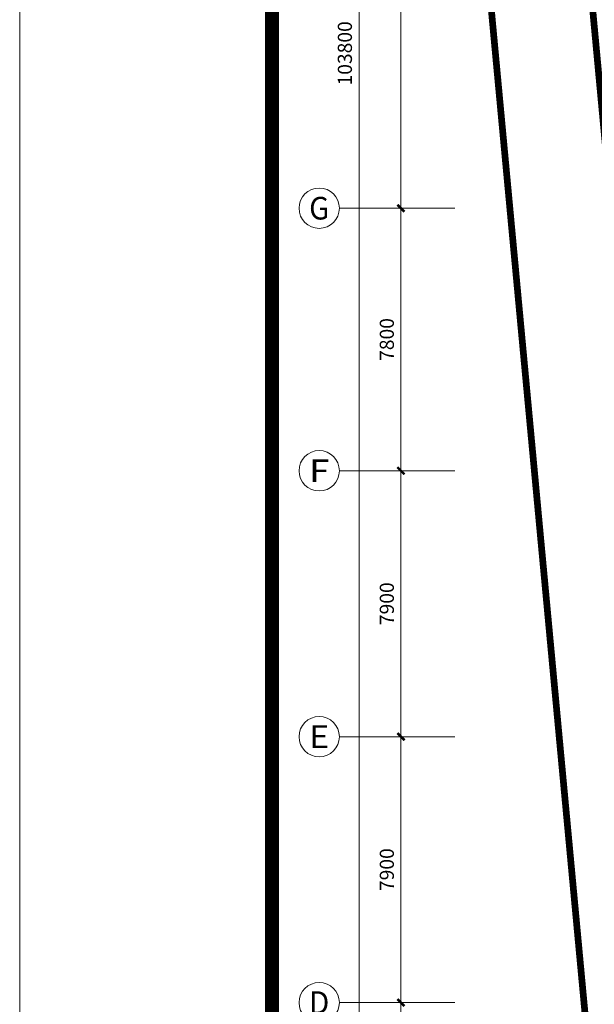
# Model space of a CAD drawing. Extents: x 718350208 to 1439593565, y 2525566529 to 5071443259.
# Drawn here: x 719514392 to 719531474, y 2535528337 to 2535557587 of the extents above; entities that cross this region are included whole.
import ezdxf
from ezdxf.enums import TextEntityAlignment as Align

# ---------------------------------------------------------------- set-up
doc = ezdxf.new("R2010")
doc.units = 0
doc.header["$LTSCALE"] = 1000
doc.header["$MEASUREMENT"] = 0
doc.linetypes.add('DASH', pattern=[0.35, 0.25, -0.1])
doc.linetypes.add('DOTE', pattern=[2.42, 2, -0.2, 0.02, -0.2])
doc.layers.get('0').update_dxf_attribs({"lineweight": 5})
doc.layers.add('1 防火分区', color=6, linetype='Continuous')
doc.layers.add('A-WALL', color=4, linetype='Continuous')
for name, color, linetype, lineweight in [('A-ANNO-DOTE-AXIS-TEXT', 7, 'Continuous', 9), ('A-B-细部尺寸', 66, 'Continuous', 9), ('A-B-轴标', 3, 'Continuous', 9), ('A-B-轴线', 16, 'DOTE', 9), ('S-WALL', 1, 'Continuous', 40), ('Z-TTLB', 7, 'Continuous', 9), ('Z-TTLB-TEX2', 11, 'Continuous', 15), ('Z-TTLB-TEX3', 11, 'Continuous', 15)]:
    doc.layers.add(name, color=color, linetype=linetype, lineweight=lineweight)
doc.layers.add('Z-TTLB-TEX4', color=166, linetype='Continuous', lineweight=15, plot=False)
doc.layers.get('A-B-轴线').off()
doc.styles.add('COMPLEX', font='complex')
doc.styles.add('dim_font1', font='tssdeng', dxfattribs={"width": 0.7, "bigfont": 'hztxt'})
doc.styles.add('HT-5-10', font='simhei.ttf', dxfattribs={"width": 0.7, "height": 45})
doc.dimstyles.new('DIMN150', dxfattribs={"dimscale": 1.5, "dimtxt": 280, "dimasz": 100, "dimexe": 250, "dimexo": 300, "dimgap": 0, "dimtad": 0, "dimdec": 0, "dimzin": 0, "dimdsep": 46, "dimtxsty": 'dim_font1', "dimblk": 'ARCHTICK', "dimblk1": 'ARCHTICK', "dimblk2": 'ARCHTICK', "dimcen": 2.5, "dimdle": 150, "dimclrd": 256, "dimclre": 256, "dimclrt": 7, "dimazin": 0, "dimtfac": 1, "dimtdec": 0, "dimtix": 1, "dimtmove": 2, "dimatfit": 3, "dimldrblk": 'ARCHTICK', "dimfxl": 1.5, "dimtvp": 1, "dimtolj": 1, "dimlwd": -1, "dimlwe": -1, "dimarcsym": 1})

# ---------------------------------------------------------------- blocks, each defined once
blk = doc.blocks.new('template_图框A0_A0_0.0000_8177c391f24540e6a4dd95673a7c9e52')
at = {"layer": 'Z-TTLB', "lineweight": 13}
blk.add_lwpolyline([(0, 0), (0, 841), (1189, 841), (1189, 0)], close=True, dxfattribs=at)
at = {"layer": 'Z-TTLB', "lineweight": 140, "const_width": 1.4}
blk.add_lwpolyline([(25, 10), (1179, 10), (1179, 831), (25, 831)], close=True, dxfattribs=at)
at = {"layer": 'Z-TTLB-TEX2', "linetype": 'Continuous', "style": 'HT-5-10', "width": 0.7}
for tag, p in [('建设单位', (1151.5, 81)), ('项目名称', (1151.5, 70.5)), ('分项工程', (1151.5, 63.5)), ('专业', (1169, 56.5)), ('图纸比例', (1134, 49.5)), ('设计阶段', (1169, 49.5)), ('图纸名称', (1151.5, 39)), ('图号', (1134, 28.5)), ('版本', (1169, 28.5)), ('出图日期', (1134, 21.5)), ('归档记录', (1169, 21.5))]:
    blk.add_attdef(tag, text='', height=2.5, dxfattribs=at).set_placement(p, align=Align.MIDDLE_CENTER)
at = {"layer": 'Z-TTLB-TEX3', "linetype": 'Continuous', "style": 'HT-5-10', "width": 0.7}
for tag, p in [('专业审定', (1134, 147.5)), ('专业审核', (1134, 140.5)), ('项目负责', (1134, 133.5)), ('方案专业负责', (1134, 126.5)), ('机电专业负责', (1134, 119.5)), ('专业负责', (1134, 112.5)), ('专业校对', (1134, 105.5)), ('专业设计', (1134, 98.5)), ('制图', (1134, 91.5)), ('项目编号', (1134, 56.5))]:
    blk.add_attdef(tag, text='', height=2.5, dxfattribs=at).set_placement(p, align=Align.MIDDLE_CENTER)
at = {"layer": 'Z-TTLB-TEX4', "linetype": 'Continuous', "style": 'HT-5-10', "width": 0.7}
for tag, p in [('方案会签', (1134, 182.5)), ('给排水会签', (1169, 182.5)), ('建筑会签', (1134, 175.5)), ('电气会签', (1169, 175.5)), ('结构会签', (1134, 168.5)), ('暖通会签', (1169, 168.5)), ('园景会签', (1134, 161.5))]:
    blk.add_attdef(tag, text='', height=2.5, dxfattribs=at).set_placement(p, align=Align.MIDDLE_CENTER)
blk = doc.blocks.new('_ArchTick')
at = {"const_width": 0.5}
blk.add_lwpolyline([(-0.7, -0.7), (0.7, 0.7)], dxfattribs=at)
blk = doc.blocks.new('*D747')
at = {"layer": 'A-B-细部尺寸', "transparency": 16777216}
for p, q in [((719526081, 2535608530), (719524102, 2535608530)), ((719524477, 2535608755), (719524477, 2535504505)), ((719526081, 2535504730), (719524102, 2535504730))]:
    blk.add_line(p, q, dxfattribs=at)
at = {"layer": 'Defpoints', "color": 0, "transparency": 16777216}
for p in [(719526531, 2535608530), (719524477, 2535504730), (719526531, 2535504730, 0)]:
    blk.add_point(p, dxfattribs=at)
at = {"layer": 'A-B-细部尺寸', "transparency": 16777216, "xscale": 150, "yscale": 150, "zscale": 150}
for p, rotation in [((719524477, 2535608530), 90), ((719524477, 2535504730), 270)]:
    blk.add_blockref('_ArchTick', p, dxfattribs=dict(at, rotation=rotation))
at = {"layer": 'A-B-细部尺寸', "color": 7, "transparency": 16777216, "insert": (719524057, 2535556630), "char_height": 420, "attachment_point": 5, "rotation": 90, "style": 'dim_font1'}
blk.add_mtext('\\A1;103800', dxfattribs=at)
blk = doc.blocks.new('*D759')
at = {"layer": 'A-B-细部尺寸', "transparency": 16777216}
for p, q in [((719525724, 2535584555), (719525724, 2535551805)), ((719527329, 2535584330), (719525349, 2535584330)), ((719527329, 2535552030), (719525349, 2535552030))]:
    blk.add_line(p, q, dxfattribs=at)
at = {"layer": 'Defpoints', "color": 0, "transparency": 16777216}
for p in [(719527779, 2535584330), (719525724, 2535552030), (719527779, 2535552030, 0)]:
    blk.add_point(p, dxfattribs=at)
at = {"layer": 'A-B-细部尺寸', "transparency": 16777216, "xscale": 150, "yscale": 150, "zscale": 150}
for p, rotation in [((719525724, 2535584330), 90), ((719525724, 2535552030), 270)]:
    blk.add_blockref('_ArchTick', p, dxfattribs=dict(at, rotation=rotation))
at = {"layer": 'A-B-细部尺寸', "color": 7, "transparency": 16777216, "insert": (719525304, 2535568180), "char_height": 420, "attachment_point": 5, "rotation": 90, "style": 'dim_font1'}
blk.add_mtext('\\A1;32300', dxfattribs=at)
blk = doc.blocks.new('*D760')
at = {"layer": 'A-B-细部尺寸', "transparency": 16777216}
for p, q in [((719525724, 2535552255), (719525724, 2535544005)), ((719527329, 2535552030), (719525349, 2535552030)), ((719527329, 2535544230), (719525349, 2535544230))]:
    blk.add_line(p, q, dxfattribs=at)
at = {"layer": 'Defpoints', "color": 0, "transparency": 16777216}
for p in [(719527779, 2535552030), (719525724, 2535544230), (719527779, 2535544230)]:
    blk.add_point(p, dxfattribs=at)
at = {"layer": 'A-B-细部尺寸', "transparency": 16777216, "xscale": 150, "yscale": 150, "zscale": 150}
for p, rotation in [((719525724, 2535552030), 90), ((719525724, 2535544230), 270)]:
    blk.add_blockref('_ArchTick', p, dxfattribs=dict(at, rotation=rotation))
at = {"layer": 'A-B-细部尺寸', "color": 7, "transparency": 16777216, "insert": (719525304, 2535548130), "char_height": 420, "attachment_point": 5, "rotation": 90, "style": 'dim_font1'}
blk.add_mtext('\\A1;7800', dxfattribs=at)
blk = doc.blocks.new('*D762')
at = {"layer": 'A-B-细部尺寸', "transparency": 16777216}
for p, q in [((719525724, 2535544455), (719525724, 2535536105)), ((719527329, 2535544230), (719525349, 2535544230)), ((719527329, 2535536330), (719525349, 2535536330))]:
    blk.add_line(p, q, dxfattribs=at)
at = {"layer": 'Defpoints', "color": 0, "transparency": 16777216}
for p in [(719527779, 2535544230), (719525724, 2535536330), (719527779, 2535536330)]:
    blk.add_point(p, dxfattribs=at)
at = {"layer": 'A-B-细部尺寸', "transparency": 16777216, "xscale": 150, "yscale": 150, "zscale": 150}
for p, rotation in [((719525724, 2535544230), 90), ((719525724, 2535536330), 270)]:
    blk.add_blockref('_ArchTick', p, dxfattribs=dict(at, rotation=rotation))
at = {"layer": 'A-B-细部尺寸', "color": 7, "transparency": 16777216, "insert": (719525304, 2535540280), "char_height": 420, "attachment_point": 5, "rotation": 90, "style": 'dim_font1'}
blk.add_mtext('\\A1;7900', dxfattribs=at)
blk = doc.blocks.new('*D763')
at = {"layer": 'A-B-细部尺寸', "transparency": 16777216}
for p, q in [((719525724, 2535536555), (719525724, 2535528205)), ((719527329, 2535536330), (719525349, 2535536330)), ((719527329, 2535528430), (719525349, 2535528430))]:
    blk.add_line(p, q, dxfattribs=at)
at = {"layer": 'Defpoints', "color": 0, "transparency": 16777216}
for p in [(719527779, 2535536330), (719525724, 2535528430), (719527779, 2535528430)]:
    blk.add_point(p, dxfattribs=at)
at = {"layer": 'A-B-细部尺寸', "transparency": 16777216, "xscale": 150, "yscale": 150, "zscale": 150}
for p, rotation in [((719525724, 2535536330), 90), ((719525724, 2535528430), 270)]:
    blk.add_blockref('_ArchTick', p, dxfattribs=dict(at, rotation=rotation))
at = {"layer": 'A-B-细部尺寸', "color": 7, "transparency": 16777216, "insert": (719525304, 2535532380), "char_height": 420, "attachment_point": 5, "rotation": 90, "style": 'dim_font1'}
blk.add_mtext('\\A1;7900', dxfattribs=at)
blk = doc.blocks.new('*D764')
at = {"layer": 'A-B-细部尺寸', "transparency": 16777216}
for p, q in [((719527329, 2535528430), (719525349, 2535528430)), ((719525724, 2535528655), (719525724, 2535520305)), ((719527329, 2535520530), (719525349, 2535520530))]:
    blk.add_line(p, q, dxfattribs=at)
at = {"layer": 'Defpoints', "color": 0, "transparency": 16777216}
for p in [(719527779, 2535528430), (719525724, 2535520530), (719527779, 2535520530)]:
    blk.add_point(p, dxfattribs=at)
at = {"layer": 'A-B-细部尺寸', "transparency": 16777216, "xscale": 150, "yscale": 150, "zscale": 150}
for p, rotation in [((719525724, 2535528430), 90), ((719525724, 2535520530), 270)]:
    blk.add_blockref('_ArchTick', p, dxfattribs=dict(at, rotation=rotation))
at = {"layer": 'A-B-细部尺寸', "color": 7, "transparency": 16777216, "insert": (719525304, 2535524480), "char_height": 420, "attachment_point": 5, "rotation": 90, "style": 'dim_font1'}
blk.add_mtext('\\A1;7900', dxfattribs=at)
blk = doc.blocks.new('_axiso')
blk.add_circle((0, 0), 0.5)
at = {"layer": 'A-ANNO-DOTE-AXIS-TEXT', "style": 'COMPLEX', "width": 1.041667}
blk.add_attdef('A', text='', height=0.56, dxfattribs=at).set_placement((-0.25, -0.28), (0.25, -0.28), align=Align.FIT)
blk = doc.blocks.new('NHGNRSDTGHSERGAER')
at = {"layer": 'A-B-轴标'}
for p, q in [((719523894.1, 2535552029.8, 0), (719526340.7, 2535552029.8, 0)), ((719523894.1, 2535544229.8, 0), (719526340.7, 2535544229.8, 0)), ((719523894.1, 2535536329.8, 0), (719526340.7, 2535536329.8, 0)), ((719523894.1, 2535528429.8, 0), (719526340.7, 2535528429.8, 0))]:
    blk.add_line(p, q, dxfattribs=at)
at = {"layer": 'A-B-轴标', "xscale": 1200, "yscale": 1200, "zscale": 1200}
blk.add_blockref('_axiso', (719523294.1, 2535552029.8, 0), dxfattribs=at).add_auto_attribs({'A': 'G'})
at = {"layer": 'A-B-轴标'}
ref = blk.add_blockref('_axiso', (719523294.1, 2535544229.8, 0), dxfattribs=dict(at, xscale=1200, yscale=1200, zscale=1200))
ref.add_attrib('A', 'F', dxfattribs={"layer": 'A-ANNO-DOTE-AXIS-TEXT', "height": 672, "style": 'COMPLEX', "width": 1.171875}).set_placement((719522994.1, 2535543893.8, 0), (719523594.1, 2535543893.8, 0), align=Align.FIT)
ref = blk.add_blockref('_axiso', (719523294.1, 2535536329.8, 0), dxfattribs=dict(at, xscale=1200, yscale=1200, zscale=1200))
ref.add_attrib('A', 'E', dxfattribs={"layer": 'A-ANNO-DOTE-AXIS-TEXT', "height": 672, "style": 'COMPLEX', "width": 1.171875}).set_placement((719522994.1, 2535535993.8, 0), (719523594.1, 2535535993.8, 0), align=Align.FIT)
ref = blk.add_blockref('_axiso', (719523294.1, 2535528429.8, 0), dxfattribs=dict(at, xscale=1200, yscale=1200, zscale=1200))
ref.add_attrib('A', 'D', dxfattribs={"layer": 'A-ANNO-DOTE-AXIS-TEXT', "height": 672, "style": 'COMPLEX', "width": 1.102941}).set_placement((719522994.1, 2535528093.8, 0), (719523594.1, 2535528093.8, 0), align=Align.FIT)
at = {"layer": 'A-B-细部尺寸'}
for base, p1, p2, picture, middle in [((719524476.6, 2535504729.8), (719526531.4, 2535608529.8), (719526531.4, 2535504729.8, 0), '*D747', (719524056.6, 2535556629.8)), ((719525724, 2535552029.8), (719527778.8, 2535584329.8), (719527778.8, 2535552029.8, 0), '*D759', (719525304, 2535568179.8)), ((719525724, 2535544229.8, 0), (719527778.8, 2535552029.8, 0), (719527778.8, 2535544229.8, 0), '*D760', (719525304, 2535548129.8, 0)), ((719525724, 2535536329.8, 0), (719527778.8, 2535544229.8, 0), (719527778.8, 2535536329.8, 0), '*D762', (719525304, 2535540279.8, 0)), ((719525724, 2535528429.8, 0), (719527778.8, 2535536329.8, 0), (719527778.8, 2535528429.8, 0), '*D763', (719525304, 2535532379.8, 0)), ((719525724, 2535520529.8, 0), (719527778.8, 2535528429.8, 0), (719527778.8, 2535520529.8, 0), '*D764', (719525304, 2535524479.8, 0))]:
    dim = blk.add_linear_dim(base=base, p1=p1, p2=p2, angle=270, dimstyle='DIMN150', dxfattribs=at)
    dim.commit()
    dim.dimension.update_dxf_attribs({"geometry": picture, "text_midpoint": middle})

msp = doc.modelspace()

# ---------------------------------------------------------------- linework, layer by layer
at = {"color": 1, "linetype": 'DASH', "ltscale": 20, "const_width": 200}
for points in [[(719529284, 2535629249.3), (719522244.7, 2535623935.2), (719535392.6, 2535483133.2), (719687500.8, 2535484167.1), (719850268.8, 2535485273.3), (719810824.9, 2535661964.3), (719529284, 2535629249.3)], [(719530440.5, 2535626363.5), (719525387.2, 2535622548.7), (719538123.8, 2535486151.9), (719687480.4, 2535487167), (719846530.9, 2535488248), (719808485.9, 2535658672.3)]]:
    msp.add_lwpolyline(points, close=True, dxfattribs=at)
at = {"layer": '1 防火分区', "const_width": 100}
msp.add_lwpolyline([(719574155, 2535608837), (719574154.9, 2535584287), (719552506.6, 2535584287), (719552506.6, 2535569287), (719551506.6, 2535569287), (719551506.6, 2535561587), (719554406.6, 2535561587), (719554406.6, 2535557587), (719554406.6, 2535552087), (719554878.5, 2535552087), (719554878.5, 2535544187), (719532704.5, 2535544187), (719526667.6, 2535608837), (719574155, 2535608837)], dxfattribs=at)
at = {"layer": 'S-WALL'}
msp.add_lwpolyline([(719731057.4, 2535649675.2), (719808485.9, 2535658672.3), (719846530.9, 2535488248), (719782255.4, 2535487811.1), (719782255.4, 2535497739.8), (719777155.4, 2535497739.8), (719777155.4, 2535487776.5), (719687480.4, 2535487167), (719595054.7, 2535486538.8), (719592004.8, 2535486538.8), (719592004.8, 2535490638.8), (719582404.8, 2535490638.8), (719582404.8, 2535486538.8), (719538087.6, 2535486538.8), (719530706.6, 2535565582.6), (719526700.3, 2535608487), (719525387.2, 2535622548.7), (719530440.5, 2535626363.5), (719678855.3, 2535643609.3)], dxfattribs=at)

# ---------------------------------------------------------------- block references
at = {"layer": 'A-B-轴线'}
msp.add_blockref('NHGNRSDTGHSERGAER', (1.8, -42.8, 0), dxfattribs=at)
at = {"layer": 'A-WALL', "xscale": 300, "yscale": 300, "zscale": 300}
msp.add_blockref('template_图框A0_A0_0.0000_8177c391f24540e6a4dd95673a7c9e52', (719514391.8, 2535424478.7), dxfattribs=at)

doc.saveas('drawing.dxf')
